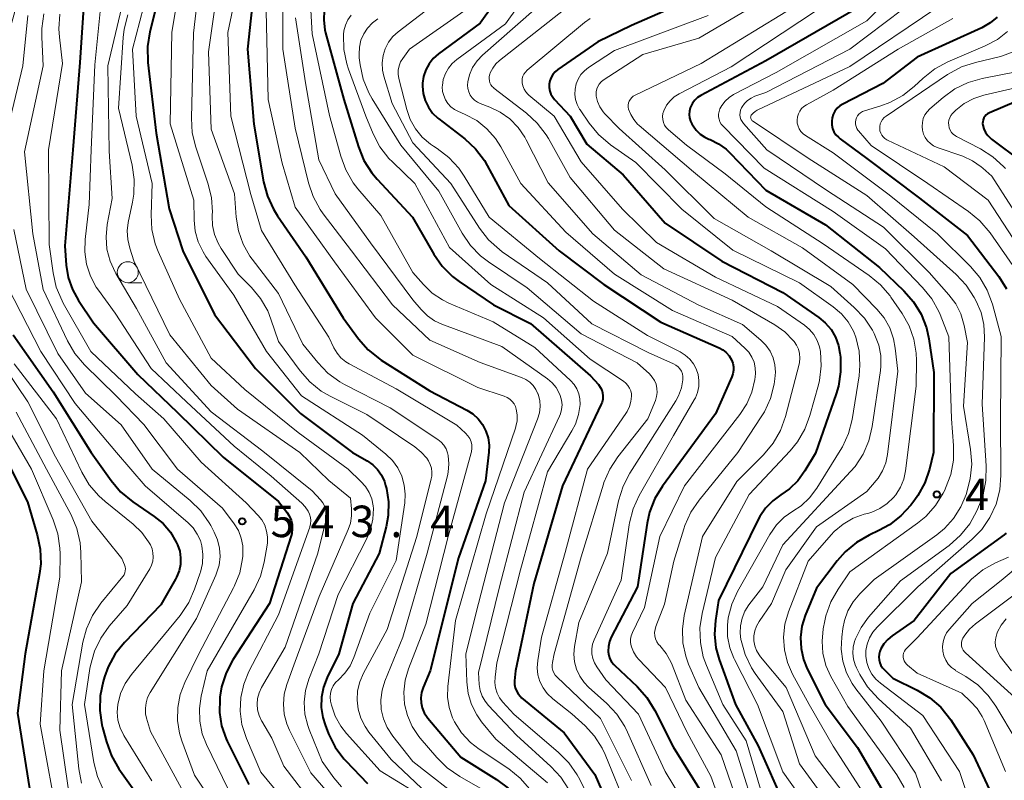
# Model space of a CAD drawing. Units: metres. Extents: x -72000 to -70000, y 19500 to 21000.
# Drawn here: x -71336 to -71219, y 20090 to 20181 of the extents above; entities that cross this region are included whole.
import ezdxf

# ---------------------------------------------------------------- set-up
doc = ezdxf.new("R2010")
doc.units = ezdxf.units.M
for name, color, linetype, lineweight in [('633100_広葉樹林', 7, 'Continuous', 13), ('710100_等高線(計曲線)', 7, 'Continuous', 40), ('710200_等高線(主曲線)', 7, 'Continuous', 13), ('731200_図化機測定による標高点', 7, 'Continuous', 40)]:
    doc.layers.add(name, color=color, linetype=linetype, lineweight=lineweight)
doc.styles.add('Style-WORKING', font='MS Gothic.ttf')

msp = doc.modelspace()

# ---------------------------------------------------------------- linework, layer by layer
at = {"layer": '633100_広葉樹林', "linetype": 'Continuous', "lineweight": 13}
msp.add_line((-71322.92, 20149.19), (-71321.25, 20149.19), dxfattribs=at)
msp.add_circle((-71322.92, 20150.44), 1.25, dxfattribs=at)
at = {"layer": '710100_等高線(計曲線)', "linetype": 'Continuous', "lineweight": 40, "flags": 128}
for points, elevation in [([(-71229.74, 20268.26), (-71227.57, 20262.8), (-71227.07, 20261.13), (-71226.86, 20259.4), (-71226.86, 20259.07), (-71226.89, 20251), (-71227.27, 20240.73), (-71227.14, 20234.96), (-71227.25, 20233.23), (-71227.66, 20231.53), (-71227.86, 20231), (-71231.87, 20221), (-71235.59, 20210.41), (-71240.5, 20199), (-71245.91, 20190.09), (-71249.88, 20186.25), (-71251.24, 20185.15), (-71252.81, 20184.28), (-71263, 20179.8), (-71267, 20177.86), (-71271.76, 20174.56), (-71272.08, 20174.29), (-71272.35, 20173.98), (-71272.56, 20173.62)], 490), ([(-71318.46, 20186.28), (-71320.3, 20179.04), (-71320.58, 20177.32), (-71320.53, 20175.41), (-71319.55, 20167), (-71318.01, 20157.99), (-71316.38, 20153), (-71312.61, 20145.39), (-71307.72, 20139), (-71302.36, 20133.64), (-71296.17, 20129), (-71294.45, 20128), (-71293.78, 20127.53), (-71293.2, 20126.95), (-71292.74, 20126.27), (-71292.39, 20125.53), (-71292.25, 20125.07), (-71292.16, 20124.7), (-71291.91, 20123.1), (-71291.94, 20121.47), (-71292.18, 20120.12), (-71293, 20116.95), (-71296.15, 20111), (-71297.82, 20105), (-71299.21, 20102.19), (-71299.65, 20101.06), (-71299.89, 20099.87), (-71299.92, 20098.65), (-71299.73, 20097.46), (-71299.45, 20096.55), (-71299.03, 20095.49), (-71298.25, 20093.93), (-71297.21, 20092.53), (-71296.98, 20092.28), (-71294.42, 20089.58)], 530), ([(-71307.62, 20187), (-71308.67, 20177), (-71307.92, 20168.08), (-71306.76, 20161.2), (-71306.32, 20159.51), (-71305.6, 20157.93), (-71305.12, 20157.17), (-71301.73, 20152.27), (-71297.3, 20145), (-71295.48, 20142.52), (-71294.33, 20141.21), (-71292.97, 20140.12), (-71292.77, 20139.99), (-71287, 20136.33), (-71282.6, 20134.04), (-71281.87, 20133.58), (-71281.23, 20132.99), (-71280.71, 20132.3), (-71280.31, 20131.54), (-71280.05, 20130.71), (-71279.93, 20129.85), (-71279.97, 20129.03), (-71280.38, 20125.62), (-71283.56, 20116.44), (-71286.94, 20103), (-71287.78, 20101)], 520), ([(-71276.06, 20187), (-71281, 20180.09), (-71285.95, 20176.44), (-71286.57, 20175.89), (-71287.08, 20175.25), (-71287.47, 20174.53), (-71287.73, 20173.75), (-71287.86, 20172.94), (-71287.87, 20172.58), (-71287.78, 20171.72), (-71287.54, 20170.87), (-71287.16, 20170.09), (-71286.65, 20169.38), (-71286.02, 20168.77), (-71285.92, 20168.69), (-71282.83, 20166.3), (-71281.55, 20165.12), (-71280.49, 20163.73), (-71280.15, 20163.13), (-71277.6, 20158.4), (-71271.6, 20153), (-71266.3, 20149), (-71259.5, 20144.5), (-71252.58, 20141.45), (-71252.12, 20141.2), (-71251.72, 20140.87), (-71251.37, 20140.47), (-71251.09, 20140), (-71250.94, 20139.61), (-71250.86, 20139.2), (-71250.86, 20138.78), (-71250.92, 20138.36), (-71251.06, 20137.99), (-71253, 20133.59), (-71259.31, 20124.98), (-71260.22, 20123.49), (-71260.85, 20121.87), (-71261.13, 20120.57), (-71262.29, 20113), (-71265.4, 20107), (-71265.62, 20106.47), (-71265.74, 20105.9), (-71265.77, 20105.32), (-71265.76, 20105.24)], 500), ([(-71328.03, 20184.35), (-71328.61, 20175.39), (-71329.47, 20165), (-71330.4, 20153.6)], 540), ([(-71299.55, 20181.63), (-71299.61, 20180.46), (-71299.47, 20179.29), (-71299.38, 20178.92), (-71297.23, 20171), (-71295.48, 20165.36), (-71294.82, 20163.75), (-71293.88, 20162.28), (-71293.26, 20161.53), (-71289.05, 20157), (-71286.51, 20152.6), (-71285.51, 20151.17), (-71284.28, 20149.94), (-71283.49, 20149.34), (-71279.43, 20146.57), (-71275, 20144.35), (-71267.88, 20138.12), (-71266.93, 20137.07), (-71266.71, 20136.77), (-71266.54, 20136.43), (-71266.44, 20136.08), (-71266.39, 20135.71), (-71266.42, 20135.34), (-71266.5, 20134.97), (-71266.6, 20134.73)], 510), ([(-71236.07, 20181.93), (-71247, 20175.59), (-71254.73, 20171.49), (-71255.12, 20171.24), (-71255.46, 20170.93), (-71255.73, 20170.56), (-71255.94, 20170.15), (-71256, 20170), (-71256.1, 20169.61), (-71256.12, 20169.21), (-71256.08, 20168.81), (-71255.96, 20168.43), (-71255.8, 20168.09), (-71255.67, 20167.87), (-71255.29, 20167.34), (-71254.82, 20166.88), (-71254.28, 20166.51), (-71253.78, 20166.28), (-71253.64, 20166.23), (-71252.63, 20165.74), (-71251.71, 20165.07), (-71251.28, 20164.67), (-71247, 20160.21), (-71239.91, 20156.09), (-71233.49, 20151), (-71230.59, 20148.23), (-71229.44, 20146.93), (-71228.53, 20145.44), (-71227.9, 20143.81), (-71227.61, 20142.51), (-71227, 20138.51), (-71227.05, 20129), (-71227.54, 20127), (-71228.09, 20125.37), (-71228.91, 20123.86), (-71229.27, 20123.36), (-71229.75, 20122.72), (-71230.93, 20121.43), (-71232.31, 20120.37), (-71233.55, 20119.68), (-71234.71, 20119.15), (-71236.23, 20118.29), (-71237.57, 20117.18), (-71238.52, 20116.1), (-71241, 20112.83), (-71242.32, 20109.6), (-71242.71, 20108.31), (-71242.88, 20106.98), (-71242.82, 20105.64), (-71242.52, 20104.33), (-71242.08, 20103.24), (-71239.96, 20099), (-71236.12, 20093.88), (-71232.08, 20087)], 480), ([(-71219.48, 20180.8), (-71220.3, 20180.11), (-71221.29, 20179.55), (-71229, 20176.03), (-71233.08, 20172.92), (-71237.85, 20170.46), (-71238.21, 20170.23), (-71238.52, 20169.95), (-71238.78, 20169.61), (-71238.98, 20169.23), (-71239.11, 20168.83), (-71239.17, 20168.41), (-71239.15, 20167.98), (-71239.06, 20167.56), (-71238.9, 20167.17), (-71238.67, 20166.81), (-71238.38, 20166.5), (-71238.17, 20166.32), (-71235, 20163.99), (-71228.74, 20159.26), (-71223, 20154.81), (-71219.3, 20149.94), (-71218.37, 20148.47)], 470), ([(-71272.56, 20173.62), (-71272.7, 20173.23), (-71272.77, 20172.83), (-71272.77, 20172.42), (-71272.7, 20172.01), (-71272.57, 20171.62), (-71272.36, 20171.26), (-71272.15, 20171), (-71270.29, 20169), (-71268.31, 20165.69), (-71263.98, 20162.02), (-71259, 20156.28), (-71252.24, 20151.76), (-71245, 20148.02), (-71240.72, 20145.06), (-71239.93, 20144.4), (-71239.25, 20143.61), (-71238.73, 20142.71), (-71238.37, 20141.73), (-71238.19, 20140.81), (-71238.14, 20140.34), (-71238.11, 20138.6), (-71238.37, 20136.87), (-71238.64, 20135.98), (-71241.09, 20128.91), (-71242.36, 20126.79), (-71243.19, 20125.63), (-71244.21, 20124.64), (-71245.21, 20123.94), (-71246.19, 20123.24), (-71247.04, 20122.37), (-71247.72, 20121.37), (-71247.91, 20121.02), (-71252.63, 20111.37), (-71253, 20109), (-71253.12, 20107.37), (-71252.95, 20105.75), (-71252.56, 20104.36), (-71250.63, 20099), (-71247.92, 20094.08), (-71244.78, 20087)], 490), ([(-71217.22, 20170.78), (-71220.41, 20169.42), (-71220.62, 20169.31), (-71220.8, 20169.17), (-71220.95, 20168.99), (-71221.07, 20168.8), (-71221.16, 20168.58), (-71221.2, 20168.36), (-71221.21, 20168.13), (-71221.19, 20167.96), (-71221.07, 20167.51), (-71220.86, 20167.08), (-71220.59, 20166.7), (-71220.25, 20166.37), (-71220.15, 20166.29), (-71216.55, 20163.59)], 460), ([(-71330.4, 20153.6), (-71330.24, 20151.3), (-71330, 20149.8), (-71329.5, 20148.37), (-71328.79, 20147.09), (-71327, 20144.41), (-71321.73, 20138.27), (-71317, 20133.75), (-71311.59, 20128.41), (-71305, 20123.16), (-71304, 20121.88), (-71303.71, 20121.43), (-71303.5, 20120.94), (-71303.38, 20120.42), (-71303.35, 20119.88), (-71303.41, 20119.35), (-71303.49, 20119.05), (-71306.06, 20111), (-71310.41, 20104.3), (-71311.23, 20102.77), (-71311.77, 20101.11), (-71311.97, 20099.86), (-71311.99, 20099.64), (-71312.02, 20098.03), (-71311.76, 20096.44), (-71311.23, 20094.92), (-71311.09, 20094.62), (-71308.54, 20089.46)], 540), ([(-71336.56, 20143), (-71331.81, 20136.19), (-71327.27, 20129), (-71324.91, 20125.65), (-71323.79, 20124.31), (-71322.34, 20123.11), (-71319.79, 20121.38), (-71318.73, 20120.52), (-71317.84, 20119.49), (-71317.15, 20118.33), (-71317, 20118), (-71316.75, 20117.25), (-71316.64, 20116.46), (-71316.66, 20115.66), (-71316.82, 20114.88), (-71317.12, 20114.15), (-71317.24, 20113.92), (-71319, 20110.86), (-71323.31, 20106.38), (-71324.41, 20105.02), (-71325.25, 20103.49), (-71325.69, 20102.3), (-71325.86, 20101.72), (-71326.21, 20100.01), (-71326.26, 20098.27), (-71326.01, 20096.55), (-71325.93, 20096.26), (-71325.46, 20094.53), (-71324.87, 20092.89), (-71323.97, 20091.35), (-71321, 20087.17)], 550), ([(-71266.6, 20134.73), (-71271.22, 20125), (-71274.6, 20113.4), (-71276.8, 20103), (-71276.9, 20101.79), (-71276.9, 20101.38), (-71276.83, 20100.98), (-71276.68, 20100.6), (-71276.48, 20100.24), (-71276.21, 20099.93), (-71276.06, 20099.8), (-71271, 20095.61), (-71267.36, 20090.64), (-71264.01, 20083)], 510), ([(-71338.85, 20131), (-71334.87, 20123.13), (-71333.69, 20119.2), (-71333.33, 20117.49), (-71333.28, 20115.75), (-71333.42, 20114.57), (-71335.12, 20105), (-71336.04, 20097.96), (-71334.63, 20089), (-71330.28, 20081), (-71326.27, 20076.68), (-71325.59, 20075.8), (-71325.08, 20074.82), (-71324.74, 20073.76), (-71324.62, 20073.07), (-71324.58, 20071.66), (-71324.79, 20070.26), (-71325.18, 20069.07), (-71329, 20059.78)], 560), ([(-71218.42, 20119.37), (-71218.64, 20119.2), (-71225, 20114.58), (-71229.35, 20109), (-71231.97, 20107.18), (-71232.51, 20106.74), (-71232.96, 20106.2), (-71233.31, 20105.6), (-71233.44, 20105.29), (-71233.53, 20104.97), (-71233.56, 20104.63), (-71233.54, 20104.29), (-71233.45, 20103.96), (-71233.31, 20103.65), (-71233.12, 20103.37), (-71232.99, 20103.23), (-71231.88, 20102.12), (-71229, 20100.71), (-71227.51, 20099.8), (-71226.2, 20098.66), (-71225.01, 20097.16), (-71222.33, 20093), (-71218.75, 20085.25), (-71216.6, 20079)], 470), ([(-71265.76, 20105.24), (-71265.7, 20104.83), (-71265.56, 20104.43), (-71265.36, 20104.07), (-71265.09, 20103.74), (-71265.01, 20103.66), (-71262.31, 20101.12), (-71261.15, 20099.82), (-71260.2, 20098.28), (-71258.05, 20093.95), (-71253.7, 20087)], 500), ([(-71287.78, 20101), (-71287.96, 20100.41), (-71288.05, 20099.8), (-71288.02, 20099.18), (-71287.89, 20098.58), (-71287.66, 20098.01), (-71287.32, 20097.48), (-71287.21, 20097.35), (-71283.29, 20092.71), (-71279.05, 20090.07), (-71277.65, 20089.03)], 520)]:
    msp.add_lwpolyline(points, dxfattribs=dict(at, elevation=elevation))
at = {"layer": '710200_等高線(主曲線)', "linetype": 'Continuous', "lineweight": 13, "flags": 128}
for points, elevation in [([(-71219.85, 20272.15), (-71217, 20262.43), (-71217.23, 20251), (-71217.64, 20240.36), (-71218.42, 20229.58), (-71221.51, 20219), (-71225.76, 20208.24), (-71230.17, 20197), (-71234.04, 20188.62), (-71234.9, 20187.11), (-71236.02, 20185.77), (-71236.77, 20185.08), (-71241, 20181.61), (-71251.12, 20174.88), (-71257.33, 20171.67), (-71257.91, 20171.3)], 482), ([(-71209.05, 20270.95), (-71208.73, 20261), (-71209.57, 20250.43), (-71210.72, 20239), (-71211, 20230.15), (-71213.17, 20222.83), (-71214.46, 20217), (-71219, 20205.49), (-71221.78, 20198.22), (-71223.85, 20190.15), (-71225.99, 20186.4), (-71226.98, 20184.97), (-71228.21, 20183.73), (-71228.62, 20183.39), (-71237.03, 20177), (-71247, 20171.84), (-71248.3, 20171.38), (-71248.76, 20171.17)], 476), ([(-71215, 20209.69), (-71219.25, 20199), (-71220.62, 20193.38), (-71220.84, 20191.16), (-71221.13, 20189.64), (-71221.67, 20188.2), (-71222.3, 20187.09), (-71223.97, 20184.61), (-71225.06, 20183.26), (-71226.38, 20182.11), (-71226.66, 20181.91), (-71237, 20174.91), (-71248.04, 20169.73), (-71248.29, 20169.58), (-71248.52, 20169.39), (-71248.71, 20169.17), (-71248.74, 20169.12), (-71248.78, 20169.05), (-71248.8, 20168.97), (-71248.82, 20168.89), (-71248.81, 20168.8), (-71248.8, 20168.72)], 474), ([(-71316.39, 20186.84), (-71317.7, 20179), (-71317.88, 20168.12), (-71315.06, 20159), (-71315.03, 20156.62), (-71314.9, 20155.31), (-71314.54, 20154.05), (-71313.97, 20152.86), (-71313.62, 20152.32), (-71310.3, 20147.7), (-71306.42, 20141), (-71302.26, 20135.74), (-71295, 20131.06), (-71292.23, 20128.8), (-71291.44, 20128.03), (-71290.8, 20127.14), (-71290.33, 20126.16), (-71290.03, 20125.1), (-71289.92, 20124.01), (-71289.98, 20123), (-71291, 20116.12)], 528), ([(-71314.15, 20187.1), (-71315.11, 20178.89), (-71315.36, 20168.78)], 526), ([(-71311.85, 20187), (-71313.32, 20176.68), (-71313, 20167.46), (-71310.24, 20159.76), (-71310.02, 20156.98), (-71309.75, 20155.35), (-71309.2, 20153.8), (-71308.39, 20152.36), (-71308.11, 20151.98), (-71305, 20147.91), (-71302.11, 20141.89), (-71300.33, 20139.69), (-71299.12, 20138.44), (-71297.71, 20137.41), (-71297.12, 20137.08), (-71291.7, 20134.3), (-71286.03, 20130.54), (-71285.64, 20130.23), (-71285.31, 20129.85), (-71285.05, 20129.43), (-71284.87, 20128.96), (-71284.79, 20128.63), (-71284.71, 20127.63), (-71284.81, 20126.63), (-71284.9, 20126.22), (-71287.29, 20117), (-71290.18, 20107), (-71292.33, 20101.76), (-71292.67, 20100.68), (-71292.81, 20099.55), (-71292.76, 20098.41), (-71292.51, 20097.3), (-71292.07, 20096.25), (-71291.39, 20095.21), (-71289, 20092.2), (-71282.72, 20087.28)], 524), ([(-71320.2, 20185.38), (-71322.37, 20177), (-71321.94, 20169), (-71320.03, 20161), (-71320.14, 20157.28), (-71320.05, 20155.54), (-71319.65, 20153.84), (-71319.29, 20152.92), (-71316.77, 20147.23), (-71313, 20140.22), (-71309, 20136.5), (-71302.64, 20131.36), (-71296.72, 20127), (-71295.18, 20125.54), (-71294.63, 20124.92)], 532), ([(-71309.55, 20185.96), (-71311.04, 20178.96), (-71310.66, 20169), (-71308.3, 20159.7), (-71307, 20155.41), (-71303.06, 20148.94), (-71299, 20142.72), (-71298.4, 20141.46), (-71298.03, 20140.82), (-71297.56, 20140.26), (-71296.99, 20139.79), (-71296.57, 20139.54), (-71291, 20136.56), (-71283.78, 20132.22), (-71282.73, 20131.27), (-71282.46, 20130.98), (-71282.24, 20130.64), (-71282.08, 20130.27), (-71282, 20129.88), (-71281.98, 20129.48), (-71282.03, 20129.08), (-71282.06, 20128.95), (-71284.8, 20119), (-71287.46, 20108.54), (-71289.53, 20103.24), (-71289.92, 20101.87), (-71290.08, 20100.46), (-71289.99, 20099.04), (-71289.65, 20097.66), (-71289.08, 20096.36), (-71288.29, 20095.18), (-71288.15, 20095)], 522), ([(-71304.46, 20185.89), (-71304.46, 20177), (-71303, 20167.59), (-71301.42, 20161.1), (-71300.86, 20159.44), (-71300.03, 20157.92), (-71299.67, 20157.41), (-71296.32, 20153), (-71291.44, 20146.56), (-71287, 20142.36), (-71281, 20139.68), (-71276.09, 20137.93), (-71275.57, 20137.69), (-71275.1, 20137.36), (-71274.69, 20136.96), (-71274.36, 20136.49), (-71274.12, 20135.98), (-71274.09, 20135.91), (-71273.91, 20135.19), (-71273.86, 20134.45), (-71273.94, 20133.72), (-71274.16, 20132.96), (-71278.11, 20123), (-71281.18, 20111), (-71282.71, 20105), (-71282.6, 20101.67), (-71282.44, 20100.3), (-71282.04, 20098.97), (-71281.41, 20097.74), (-71280.84, 20096.92), (-71279.15, 20094.85), (-71273, 20089.68)], 516), ([(-71230.32, 20185.15), (-71235, 20180.35), (-71245.77, 20174.23), (-71250.84, 20171.58), (-71251.38, 20171.23), (-71251.85, 20170.8), (-71252.24, 20170.29), (-71252.47, 20169.87), (-71252.58, 20169.58), (-71252.63, 20169.27), (-71252.63, 20168.95), (-71252.58, 20168.64), (-71252.47, 20168.35), (-71252.32, 20168.08), (-71252.13, 20167.85), (-71247.19, 20162.81), (-71239, 20157.67), (-71232.77, 20153.23), (-71228.36, 20148.64), (-71227.26, 20147.28), (-71226.42, 20145.76), (-71226.28, 20145.41), (-71225.23, 20142.77), (-71224.93, 20133), (-71224.68, 20129.8), (-71224.69, 20128.06), (-71225.01, 20126.35), (-71225.62, 20124.72), (-71225.73, 20124.49), (-71225.9, 20124.16), (-71226.82, 20122.68), (-71227.98, 20121.38), (-71228.98, 20120.57), (-71237, 20114.79), (-71238.42, 20112.72), (-71239.27, 20111.2), (-71239.85, 20109.55), (-71239.98, 20108.96), (-71240.17, 20108), (-71240.32, 20106.54), (-71240.21, 20105.08), (-71239.85, 20103.65), (-71239.26, 20102.33), (-71237.26, 20098.74), (-71233, 20092.88), (-71231.43, 20090.62), (-71230.56, 20089.11)], 478), ([(-71335.45, 20184.81), (-71337.85, 20176.15), (-71339.81, 20169.5), (-71340.15, 20167.79), (-71340.19, 20166.05), (-71339.96, 20164.46), (-71338.4, 20157.6), (-71337.25, 20148.75), (-71333.25, 20141), (-71329.2, 20134.8), (-71324.28, 20129), (-71320.85, 20125), (-71315.75, 20120.62), (-71315.14, 20120), (-71314.65, 20119.28), (-71314.29, 20118.49), (-71314.12, 20117.88), (-71313.98, 20116.84), (-71314.03, 20115.79), (-71314.27, 20114.76), (-71314.3, 20114.65)], 548), ([(-71325.93, 20184.28), (-71326.86, 20175.14), (-71327.27, 20165), (-71327.5, 20158.5), (-71328, 20154.34)], 538), ([(-71274.96, 20184.25), (-71278, 20180), (-71283.77, 20175.78), (-71284.32, 20175.3), (-71284.78, 20174.73), (-71285.14, 20174.08), (-71285.38, 20173.39), (-71285.49, 20172.66), (-71285.5, 20172.5), (-71285.47, 20171.97), (-71285.34, 20171.46), (-71285.13, 20170.97), (-71284.84, 20170.52), (-71284.48, 20170.14), (-71284.05, 20169.82), (-71283.67, 20169.62), (-71282.77, 20169.23), (-71281.41, 20168.49), (-71280.2, 20167.52), (-71279.17, 20166.36), (-71278.52, 20165.35), (-71276.14, 20161), (-71270.8, 20155.2), (-71265, 20150.21), (-71258.1, 20145.9), (-71251, 20142.79), (-71249.49, 20141.41), (-71249.03, 20140.91), (-71248.66, 20140.35), (-71248.41, 20139.72), (-71248.26, 20139.07), (-71248.23, 20138.39), (-71248.26, 20138), (-71248.31, 20137.69), (-71248.66, 20136.18), (-71249.27, 20134.76), (-71250.09, 20133.49), (-71256.7, 20125), (-71259.64, 20119), (-71261.46, 20110.54), (-71262.89, 20107.54), (-71263.03, 20107.16), (-71263.1, 20106.76), (-71263.11, 20106.36), (-71263.04, 20105.97), (-71263.01, 20105.86), (-71262.75, 20105.24), (-71262.39, 20104.66), (-71262.12, 20104.35), (-71258.96, 20101), (-71256.35, 20095.65), (-71253.55, 20090.45), (-71250.87, 20083)], 498), ([(-71245, 20184.2), (-71255, 20178.3), (-71261.66, 20176.34), (-71266.35, 20173.29), (-71266.61, 20173.09), (-71266.83, 20172.84), (-71267, 20172.56), (-71267.13, 20172.26), (-71267.2, 20171.93), (-71267.21, 20171.6), (-71267.19, 20171.41), (-71267.02, 20170.75), (-71266.75, 20170.12), (-71266.37, 20169.55), (-71266.15, 20169.31), (-71264.47, 20167.53), (-71259, 20162.61), (-71253.16, 20156.84), (-71246.39, 20153), (-71239.27, 20148.73), (-71236.48, 20146.25), (-71235.28, 20144.98), (-71234.33, 20143.53), (-71234.13, 20143.15), (-71234.03, 20142.94), (-71233.58, 20141.76), (-71233.34, 20140.53), (-71233.32, 20139.27), (-71233.38, 20138.74), (-71234.35, 20132.08), (-71234.75, 20130.39), (-71235.44, 20128.78), (-71236.39, 20127.33), (-71236.92, 20126.72), (-71245, 20118.01), (-71247.36, 20113), (-71249.02, 20110.84), (-71249.5, 20110.08), (-71249.84, 20109.25), (-71250.03, 20108.37), (-71250.07, 20107.47), (-71249.98, 20106.73), (-71249.96, 20106.62), (-71249.48, 20104.94), (-71248.72, 20103.37), (-71248.26, 20102.67), (-71245, 20098.15), (-71243, 20091.92)], 486), ([(-71323.48, 20182.71), (-71325.31, 20175), (-71325.14, 20164.86), (-71324.77, 20159.23), (-71325.36, 20156.11), (-71325.51, 20154.65), (-71325.4, 20153.19), (-71325.04, 20151.76), (-71324.43, 20150.43), (-71324.34, 20150.27), (-71321.89, 20146.11), (-71318.36, 20139.64), (-71313, 20133.84), (-71306.86, 20129.14), (-71301, 20124.42), (-71300, 20123.35), (-71299.71, 20122.98), (-71299.49, 20122.56), (-71299.34, 20122.12)], 536), ([(-71285.69, 20183), (-71290.76, 20179.07), (-71291.39, 20178.49), (-71291.9, 20177.81), (-71292.3, 20177.04)], 504), ([(-71272.64, 20183.4), (-71280.71, 20176.27), (-71281.37, 20175.59), (-71281.89, 20174.8), (-71282.27, 20173.93), (-71282.48, 20173.1), (-71282.51, 20172.7), (-71282.47, 20172.29), (-71282.36, 20171.9), (-71282.19, 20171.53), (-71281.95, 20171.2), (-71281.66, 20170.91), (-71281.33, 20170.68), (-71280.99, 20170.53), (-71279.86, 20170.1), (-71278.6, 20169.5), (-71277.45, 20168.68), (-71276.47, 20167.68), (-71275.68, 20166.52), (-71275.51, 20166.2), (-71272.91, 20161.09), (-71267.61, 20155), (-71261.85, 20150.15), (-71255, 20146.51), (-71249.79, 20144.21), (-71247.6, 20142.35), (-71246.99, 20141.74), (-71246.5, 20141.03), (-71246.14, 20140.24), (-71245.92, 20139.41), (-71245.85, 20138.55), (-71245.92, 20137.77), (-71246.03, 20137.1), (-71246.46, 20135.42), (-71247.18, 20133.83), (-71247.55, 20133.22), (-71250.34, 20129), (-71254.96, 20123.32), (-71255.94, 20121.88), (-71256.66, 20120.29), (-71256.78, 20119.9), (-71257.94, 20116.06), (-71259.05, 20110.95), (-71260.09, 20108.29), (-71260.19, 20107.93), (-71260.24, 20107.55), (-71260.21, 20107.17), (-71260.12, 20106.81)], 496), ([(-71306.45, 20181.55), (-71306.22, 20171), (-71304.57, 20163.43), (-71303, 20158.17), (-71298.31, 20151.69), (-71293.46, 20145), (-71289, 20140.58), (-71281.28, 20136.72), (-71278.13, 20135.69), (-71277.79, 20135.54)], 518), ([(-71301.2, 20182.34), (-71301, 20178.81), (-71298.91, 20169.09), (-71297.59, 20164.24), (-71296.98, 20162.61), (-71296.11, 20161.1), (-71295.55, 20160.38), (-71292.82, 20157.18), (-71289, 20150.42), (-71287.74, 20148.97), (-71286.69, 20147.96), (-71285.49, 20147.15), (-71284.71, 20146.77), (-71279.46, 20144.54), (-71274.51, 20141.49), (-71270.24, 20137.54), (-71269.82, 20137.07), (-71269.49, 20136.55), (-71269.26, 20135.97), (-71269.12, 20135.36), (-71269.1, 20134.69), (-71269.28, 20133.5), (-71269.66, 20132.36), (-71270.08, 20131.55), (-71273, 20126.69), (-71276.18, 20115), (-71279, 20103.93), (-71279.23, 20102.24), (-71279.26, 20101.6), (-71279.18, 20100.96), (-71278.99, 20100.35), (-71278.69, 20099.78), (-71278.31, 20099.27), (-71277, 20097.83), (-71271.66, 20093.29), (-71270.43, 20092.04), (-71269.44, 20090.61), (-71269.15, 20090.06), (-71266.68, 20085)], 512), ([(-71282.53, 20181.79), (-71289.42, 20177), (-71290.21, 20175.9), (-71290.47, 20175.47), (-71290.65, 20175), (-71290.74, 20174.5), (-71290.75, 20174), (-71290.67, 20173.5), (-71289.73, 20169.81), (-71289.31, 20168.61), (-71288.68, 20167.5), (-71287.88, 20166.52), (-71286.91, 20165.69)], 502), ([(-71270.52, 20182.07), (-71278.69, 20175.65), (-71279.14, 20175.23), (-71279.51, 20174.74), (-71279.79, 20174.18), (-71279.85, 20174), (-71279.92, 20173.75), (-71279.93, 20173.49), (-71279.9, 20173.24), (-71279.83, 20172.99), (-71279.72, 20172.76), (-71279.56, 20172.55), (-71279.38, 20172.37), (-71279.36, 20172.36), (-71275.48, 20169.37), (-71274.2, 20168.19), (-71273.14, 20166.8), (-71272.87, 20166.36), (-71270.27, 20161.73), (-71265, 20155.43), (-71259.14, 20150.86), (-71251, 20147.11), (-71245.93, 20144.17), (-71244.75, 20143.34), (-71243.74, 20142.32), (-71243.63, 20142.2)], 494), ([(-71243, 20182.42), (-71254.71, 20175.29), (-71262.57, 20171.52), (-71262.79, 20171.39), (-71262.97, 20171.23), (-71263.13, 20171.04), (-71263.25, 20170.82), (-71263.34, 20170.59), (-71263.38, 20170.34), (-71263.38, 20170.09), (-71263.33, 20169.84), (-71263.08, 20169.2), (-71262.73, 20168.6), (-71262.27, 20168.08), (-71262.08, 20167.91), (-71255.62, 20162.38), (-71249.11, 20157), (-71242.66, 20153.34), (-71236.67, 20149), (-71233.8, 20146.06), (-71232.93, 20145.01), (-71232.26, 20143.81), (-71231.81, 20142.52), (-71231.61, 20141.39), (-71231.32, 20138.68), (-71232.54, 20128.73), (-71232.74, 20127.74), (-71233.12, 20126.8), (-71233.66, 20125.94), (-71233.87, 20125.67), (-71235, 20124.34), (-71241, 20120.15), (-71244.64, 20115), (-71246.34, 20111), (-71247.82, 20108.85), (-71248.12, 20108.32)], 484), ([(-71334.81, 20181), (-71335.4, 20175), (-71337.37, 20166.87)], 546), ([(-71332.91, 20181.2), (-71333.15, 20179.47), (-71333.16, 20178.42), (-71332.99, 20175.01), (-71335.22, 20164.78), (-71334.23, 20155), (-71333, 20148.39), (-71330.11, 20142.28), (-71329.24, 20140.77), (-71328.06, 20139.4), (-71324.29, 20135.71)], 544), ([(-71331, 20181.14), (-71331.12, 20179.4), (-71331.06, 20178.42), (-71330.71, 20175.29), (-71332.34, 20165), (-71332.27, 20153.73), (-71331.81, 20150.36), (-71331.43, 20148.66), (-71330.75, 20147.05), (-71330.6, 20146.77), (-71327.33, 20141), (-71322.02, 20135.98), (-71318.63, 20133)], 542), ([(-71322.92, 20181.08), (-71323.36, 20179.39), (-71323.48, 20178.38), (-71324.04, 20169.96), (-71322.41, 20163.2), (-71322.15, 20161.48), (-71322.2, 20159.74), (-71322.35, 20158.78), (-71322.86, 20156.36), (-71322.99, 20155.35), (-71322.93, 20154.34), (-71322.69, 20153.31), (-71322.19, 20151.81), (-71317.92, 20143), (-71313, 20136.96), (-71309.87, 20134.13), (-71302.45, 20129), (-71299, 20125.67), (-71296.44, 20123.56)], 534), ([(-71302.98, 20180.73), (-71301.77, 20173), (-71300.18, 20163.82), (-71298.23, 20159.77), (-71294.05, 20153.95), (-71289, 20147.17), (-71288, 20145.99), (-71287.27, 20145.26), (-71286.42, 20144.67), (-71285.55, 20144.26), (-71278.4, 20141.6), (-71273, 20137.77), (-71272.43, 20137.28), (-71271.95, 20136.71)], 514), ([(-71296.33, 20181.05), (-71296.73, 20180.49), (-71297.03, 20179.86), (-71297.21, 20179.19), (-71297.26, 20178.74), (-71297.27, 20178.7), (-71297.22, 20176.96), (-71296.88, 20175.25), (-71296.68, 20174.63), (-71294.62, 20169), (-71293.74, 20166.91), (-71292.93, 20165.37), (-71291.86, 20163.99), (-71291.44, 20163.57), (-71288.77, 20161), (-71284.63, 20153.37), (-71279.73, 20149), (-71273.48, 20145), (-71267.91, 20140.09), (-71263.95, 20137.48), (-71263.66, 20137.25), (-71263.42, 20136.97)], 508), ([(-71293.16, 20180.61), (-71293.82, 20180.11), (-71294.39, 20179.51), (-71294.85, 20178.81), (-71295.18, 20178.05), (-71295.37, 20177.24), (-71295.41, 20176.41), (-71295.38, 20175.97), (-71295.27, 20175.11), (-71294.91, 20173.41), (-71294.25, 20171.79), (-71293.84, 20171.07), (-71290.43, 20165.57), (-71285.93, 20160.07), (-71283.14, 20155.08), (-71282.16, 20153.64), (-71280.94, 20152.39), (-71280, 20151.67), (-71275.42, 20148.58), (-71269, 20143.11), (-71262.33, 20139.67), (-71260.86, 20138.34), (-71260.53, 20137.97), (-71260.26, 20137.56), (-71260.07, 20137.1), (-71259.96, 20136.62), (-71259.94, 20136.13), (-71260, 20135.64), (-71260.15, 20135.17), (-71261.04, 20133), (-71264.62, 20128.47), (-71265.58, 20127.01), (-71266.27, 20125.41), (-71266.33, 20125.22), (-71269, 20116.56), (-71272.19, 20105), (-71272.41, 20104), (-71272.44, 20103.68), (-71272.43, 20103.36), (-71272.36, 20103.05), (-71272.23, 20102.76), (-71272.06, 20102.49), (-71271.88, 20102.29), (-71266.68, 20097.32), (-71263, 20089.96)], 506), ([(-71267.9, 20180.64), (-71268.58, 20180.16), (-71275.41, 20174.48), (-71275.62, 20174.27), (-71275.79, 20174.03), (-71275.91, 20173.76), (-71275.99, 20173.48), (-71276.01, 20173.19), (-71276, 20173), (-71275.93, 20172.61), (-71275.78, 20172.25), (-71275.58, 20171.91), (-71275.32, 20171.62), (-71275.21, 20171.52), (-71272.19, 20169), (-71269, 20163.59), (-71264.06, 20157.94), (-71260.02, 20153.98), (-71253, 20149.84), (-71245.62, 20146.38), (-71242.42, 20144.15), (-71241.81, 20143.64), (-71241.29, 20143.03), (-71240.89, 20142.33), (-71240.61, 20141.58), (-71240.49, 20141), (-71240.41, 20139.28), (-71240.63, 20137.57), (-71240.76, 20137.05), (-71241.77, 20133.38), (-71242.38, 20131.75), (-71243.26, 20130.24), (-71244.11, 20129.2), (-71249, 20123.97), (-71253, 20116.47), (-71254.59, 20109.83), (-71254.85, 20108.11), (-71254.8, 20106.37), (-71254.45, 20104.66), (-71254.08, 20103.62), (-71252.13, 20099), (-71249.35, 20094.65), (-71247, 20086.77)], 492), ([(-71253.88, 20181), (-71265, 20176.82), (-71268.09, 20174.82), (-71268.59, 20174.43), (-71269.01, 20173.96), (-71269.34, 20173.43), (-71269.58, 20172.85), (-71269.71, 20172.24), (-71269.73, 20171.61), (-71269.65, 20170.99), (-71269.45, 20170.39), (-71269.16, 20169.84), (-71269.11, 20169.77), (-71268.03, 20168.18), (-71266.92, 20166.83), (-71265.51, 20165.62), (-71262.49, 20163.51), (-71257, 20157.96), (-71250.93, 20153.07), (-71243, 20149.19), (-71238.98, 20146.32), (-71238.02, 20145.5), (-71237.21, 20144.52), (-71236.58, 20143.41), (-71236.3, 20142.7), (-71235.91, 20141.06), (-71235.81, 20139.38), (-71235.92, 20138.11), (-71236.75, 20132.93), (-71237.18, 20131.24), (-71237.89, 20129.64), (-71238.15, 20129.21), (-71240.96, 20124.72), (-71241.8, 20123.6), (-71242.82, 20122.65), (-71243.79, 20122), (-71244.84, 20121.28), (-71245.74, 20120.38), (-71246.54, 20119.24), (-71250.37, 20112.45), (-71251.06, 20110.93), (-71251.48, 20109.31), (-71251.58, 20108.42), (-71251.56, 20107.07), (-71251.3, 20105.75), (-71250.82, 20104.49), (-71250.75, 20104.35), (-71248, 20099), (-71245, 20090.97), (-71240.02, 20083.98)], 488), ([(-71224.74, 20180.64), (-71231.26, 20177), (-71239, 20172.1), (-71242.18, 20170.36), (-71242.49, 20170.16), (-71242.76, 20169.91), (-71242.98, 20169.61), (-71243.14, 20169.28), (-71243.25, 20168.92), (-71243.29, 20168.56), (-71243.27, 20168.19), (-71243.18, 20167.83), (-71243.03, 20167.49), (-71242.83, 20167.18), (-71242.57, 20166.91), (-71242.3, 20166.71), (-71239, 20164.64), (-71232.33, 20159.67), (-71226.59, 20155), (-71222.67, 20151.13), (-71221.54, 20149.8), (-71220.66, 20148.29), (-71220.05, 20146.65), (-71219, 20142.81), (-71219.09, 20132.91), (-71219.03, 20126.27)], 472), ([(-71218.26, 20179.11), (-71219.45, 20178.15), (-71220.9, 20177.37), (-71225.35, 20175.47), (-71226.89, 20174.65), (-71228.3, 20173.54), (-71229.35, 20172.55), (-71230.72, 20171.47), (-71232.26, 20170.64), (-71233.34, 20170.24), (-71235.28, 20169.66), (-71235.52, 20169.57), (-71235.75, 20169.43), (-71235.94, 20169.26), (-71236.1, 20169.05), (-71236.22, 20168.82), (-71236.31, 20168.58), (-71236.34, 20168.32), (-71236.34, 20168.06), (-71236.28, 20167.8), (-71236.19, 20167.56), (-71236.05, 20167.34), (-71235.98, 20167.26), (-71234.48, 20165.52), (-71227.72, 20161), (-71222.88, 20157.68), (-71221.54, 20156.57), (-71220.31, 20155.12), (-71217, 20150.33)], 468), ([(-71292.3, 20177.04), (-71292.55, 20176.22), (-71292.66, 20175.37), (-71292.62, 20174.51), (-71292.45, 20173.76), (-71291.48, 20170.52), (-71289, 20165.86), (-71284.49, 20161), (-71281.07, 20155.68), (-71280, 20154.3), (-71278.71, 20153.13), (-71278.36, 20152.88), (-71273, 20149.16), (-71267.7, 20144.3), (-71261, 20140.89), (-71257.99, 20139.55), (-71257.7, 20139.39), (-71257.44, 20139.19), (-71257.23, 20138.94), (-71257.06, 20138.65), (-71256.94, 20138.35), (-71256.87, 20138.02), (-71256.87, 20137.69), (-71256.87, 20137.64), (-71257.05, 20136.67), (-71257.4, 20135.74), (-71257.73, 20135.14), (-71263.2, 20126.51), (-71264, 20124.96), (-71264.53, 20123.25), (-71265.86, 20117), (-71269.24, 20108.76), (-71269.76, 20105.88), (-71269.84, 20104.97), (-71269.77, 20104.06), (-71269.53, 20103.18), (-71269.15, 20102.35), (-71268.63, 20101.6), (-71268.1, 20101.05), (-71265.94, 20099.12), (-71264.75, 20097.85), (-71263.79, 20096.39), (-71263.45, 20095.69), (-71260.66, 20089.34)], 504), ([(-71217.68, 20176.64), (-71218.83, 20176.19), (-71219.26, 20176.07), (-71222.06, 20175.42), (-71223.72, 20174.88), (-71225.38, 20173.97), (-71232.71, 20169.03), (-71232.94, 20168.84), (-71233.14, 20168.62), (-71233.29, 20168.36), (-71233.4, 20168.09), (-71233.45, 20167.79), (-71233.46, 20167.54), (-71233.43, 20167.26), (-71233.34, 20167), (-71233.21, 20166.75), (-71233.05, 20166.54), (-71232.84, 20166.35), (-71232.61, 20166.2), (-71232.55, 20166.17), (-71225.81, 20163), (-71220.56, 20159), (-71215.21, 20150.79)], 466), ([(-71215, 20174.73), (-71221.27, 20173.51), (-71222.94, 20173.03), (-71224.51, 20172.26), (-71225.9, 20171.25), (-71227.49, 20169.88), (-71227.81, 20169.55), (-71228.08, 20169.16), (-71228.27, 20168.73), (-71228.38, 20168.27), (-71228.42, 20167.8), (-71228.37, 20167.34), (-71228.24, 20166.89), (-71228.04, 20166.46), (-71227.76, 20166.08), (-71227.42, 20165.76), (-71227.04, 20165.49), (-71226.62, 20165.3), (-71223.57, 20164.24), (-71222.42, 20163.71), (-71221.37, 20163), (-71221.17, 20162.83), (-71220.11, 20161.89), (-71215.42, 20154.58)], 464), ([(-71215.09, 20172.91), (-71221.06, 20171.52), (-71222.28, 20171.12), (-71223.41, 20170.51), (-71224.42, 20169.72), (-71224.81, 20169.33), (-71224.99, 20169.09), (-71225.13, 20168.82), (-71225.22, 20168.53), (-71225.26, 20168.23), (-71225.25, 20167.93), (-71225.19, 20167.63), (-71225.07, 20167.35), (-71224.91, 20167.09), (-71224.7, 20166.87), (-71224.46, 20166.69), (-71224.33, 20166.61), (-71221.47, 20165.12), (-71220, 20164.18), (-71218.72, 20163.01), (-71218.51, 20162.78)], 462), ([(-71257.91, 20171.3), (-71258.41, 20170.85), (-71258.82, 20170.31), (-71259.16, 20169.65), (-71259.26, 20169.32), (-71259.3, 20168.97), (-71259.28, 20168.62), (-71259.2, 20168.28), (-71259.06, 20167.96), (-71258.87, 20167.67), (-71258.63, 20167.42), (-71258.58, 20167.37), (-71256.43, 20165.57), (-71251.83, 20162.17), (-71247, 20158.21), (-71240.19, 20153.81), (-71234.71, 20150.06), (-71233.37, 20148.95), (-71232.23, 20147.62), (-71232.12, 20147.46), (-71230.8, 20145.53), (-71229.97, 20144.06), (-71229.41, 20142.46), (-71229.13, 20140.79), (-71229.1, 20139.93), (-71229.14, 20136.86), (-71230.38, 20126.81), (-71230.59, 20125.8), (-71230.98, 20124.84), (-71231.53, 20123.96), (-71231.8, 20123.63), (-71232.56, 20122.9), (-71233.43, 20122.32), (-71234.39, 20121.89), (-71234.76, 20121.78), (-71235.32, 20121.63), (-71236.62, 20121.15), (-71237.81, 20120.46), (-71238.86, 20119.57), (-71239.22, 20119.19), (-71241.97, 20116.03), (-71244.3, 20110.03), (-71244.73, 20108.56), (-71244.9, 20107.02), (-71244.8, 20105.49), (-71244.44, 20103.99), (-71243.83, 20102.6), (-71241.86, 20099), (-71239, 20094.02), (-71234.68, 20087.32)], 482), ([(-71248.76, 20171.17), (-71249.18, 20170.88), (-71249.54, 20170.53), (-71249.83, 20170.12), (-71249.9, 20170), (-71250.01, 20169.74), (-71250.07, 20169.46), (-71250.09, 20169.17), (-71250.05, 20168.89), (-71249.97, 20168.62), (-71249.84, 20168.37), (-71249.68, 20168.15), (-71246.89, 20165), (-71239.81, 20160.19), (-71233, 20155.82), (-71227.59, 20150.41), (-71225.22, 20147.75), (-71224.42, 20146.68), (-71223.81, 20145.48), (-71223.41, 20144.12), (-71223, 20142.06), (-71223.5, 20134.5), (-71222.64, 20129.34), (-71222.51, 20127.6), (-71222.68, 20125.87), (-71222.96, 20124.74), (-71223.19, 20124), (-71223.81, 20122.5), (-71224.68, 20121.12), (-71225.77, 20119.92), (-71226.68, 20119.18), (-71234.12, 20113.88), (-71235.83, 20112.17), (-71236.62, 20111.22), (-71237.24, 20110.15), (-71237.66, 20108.99), (-71237.85, 20108.05), (-71237.98, 20107.02), (-71238.04, 20105.57), (-71237.84, 20104.13), (-71237.4, 20102.75), (-71236.72, 20101.47), (-71236.29, 20100.86), (-71233.28, 20097), (-71229.19, 20090.81), (-71226.51, 20083)], 476), ([(-71315.36, 20168.78), (-71315.26, 20167.04), (-71314.84, 20165.32), (-71313.39, 20161.03), (-71312.97, 20159.34), (-71312.86, 20157.6), (-71312.87, 20157.32), (-71312.88, 20157.12), (-71312.84, 20156.01), (-71312.61, 20154.92), (-71312.19, 20153.89), (-71311.82, 20153.26), (-71309.79, 20150.21), (-71308.2, 20148.61), (-71307.12, 20147.3), (-71306.28, 20145.83), (-71305.89, 20144.86), (-71305, 20142.19), (-71302.43, 20138.7), (-71301.28, 20137.39), (-71299.92, 20136.3), (-71298.84, 20135.67), (-71294.5, 20133.5), (-71288.78, 20129.66), (-71288.01, 20129.04), (-71287.36, 20128.3), (-71287.16, 20128), (-71286.94, 20127.57), (-71286.8, 20127.12), (-71286.73, 20126.64), (-71286.76, 20126.16), (-71286.81, 20125.85), (-71288.53, 20119), (-71292.07, 20107.93), (-71294.88, 20102.72), (-71295.32, 20101.7), (-71295.58, 20100.63), (-71295.64, 20099.52), (-71295.51, 20098.42), (-71295.2, 20097.36), (-71294.7, 20096.37), (-71294.23, 20095.71), (-71291.57, 20092.43), (-71285.83, 20087)], 526), ([(-71248.8, 20168.72), (-71248.76, 20168.64), (-71248.72, 20168.57), (-71248.66, 20168.5), (-71248.6, 20168.46), (-71241.98, 20164.02), (-71235, 20159.59), (-71229.36, 20154.64), (-71224.37, 20150.18), (-71223.17, 20148.91), (-71222.21, 20147.44), (-71221.98, 20147), (-71221.4, 20145.65), (-71221.07, 20144.21), (-71220.99, 20142.73), (-71221.26, 20134.74), (-71220.78, 20127.41), (-71220.82, 20125.67), (-71221.16, 20123.96), (-71221.59, 20122.78), (-71221.91, 20122.04), (-71222.74, 20120.5), (-71223.83, 20119.14), (-71225.21, 20117.92), (-71231, 20113.72), (-71234.79, 20109.37), (-71235.68, 20108.16), (-71236.33, 20106.81), (-71236.45, 20106.48), (-71236.62, 20105.8), (-71236.67, 20105.1), (-71236.59, 20104.4), (-71236.39, 20103.73), (-71236.23, 20103.36), (-71235.82, 20102.56), (-71234.9, 20101.08), (-71233.65, 20099.71), (-71229.81, 20096.19), (-71226.09, 20089.91)], 474), ([(-71286.91, 20165.69), (-71286.56, 20165.45), (-71286.1, 20165.16), (-71284.71, 20164.1), (-71283.53, 20162.82), (-71282.89, 20161.88), (-71279.94, 20157), (-71273.92, 20152.08), (-71267.52, 20147), (-71261.1, 20142.9), (-71257.21, 20140.95), (-71256.6, 20140.58), (-71256.07, 20140.11), (-71255.63, 20139.55), (-71255.29, 20138.93), (-71255.07, 20138.25), (-71254.97, 20137.55), (-71254.99, 20136.84), (-71255.13, 20136.14), (-71255.39, 20135.48), (-71255.52, 20135.25), (-71258.01, 20131), (-71262.07, 20123.87), (-71262.79, 20122.29), (-71263.23, 20120.6), (-71263.27, 20120.37), (-71264.23, 20113.77), (-71267.43, 20106.7), (-71267.62, 20106.16), (-71267.71, 20105.6), (-71267.71, 20105.03), (-71267.6, 20104.47), (-71267.4, 20103.94), (-71267.13, 20103.47), (-71266.06, 20101.94), (-71262.15, 20097.85), (-71258.97, 20091), (-71255.22, 20084.78)], 502), ([(-71336.47, 20155.53), (-71335, 20148.44), (-71331.24, 20140.76), (-71327.96, 20136.04), (-71323.72, 20132.28), (-71320.01, 20127), (-71315.49, 20123.26), (-71314.25, 20122.04), (-71313.24, 20120.62), (-71313.06, 20120.29), (-71312.64, 20119.51), (-71312.24, 20118.58), (-71312.01, 20117.6), (-71311.95, 20116.59), (-71312.07, 20115.59), (-71312.36, 20114.62), (-71312.45, 20114.4), (-71314.76, 20109.24), (-71320.26, 20100.43), (-71320.56, 20099.84), (-71320.75, 20099.2), (-71320.83, 20098.54), (-71320.8, 20097.87), (-71320.7, 20097.38), (-71320.24, 20095.76), (-71316.52, 20089)], 546), ([(-71328, 20154.34), (-71328.05, 20152.86), (-71327.84, 20151.39), (-71327.38, 20149.98), (-71326.68, 20148.67), (-71326.42, 20148.29), (-71324.43, 20145.57), (-71320.14, 20139), (-71315.95, 20135), (-71310.28, 20129.72), (-71305.85, 20126.15), (-71302.22, 20122.94), (-71301.81, 20122.51), (-71301.48, 20122.01), (-71301.3, 20121.63), (-71301.19, 20121.26), (-71301.15, 20120.88), (-71301.17, 20120.5), (-71301.26, 20120.12), (-71301.28, 20120.08), (-71305, 20109.67), (-71308.51, 20102.9), (-71309.13, 20101.4), (-71309.48, 20099.82), (-71309.55, 20098.2), (-71309.34, 20096.59), (-71308.81, 20094.96), (-71307.08, 20090.92), (-71302.16, 20085)], 538), ([(-71243.63, 20142.2), (-71243.34, 20141.76), (-71243.12, 20141.27), (-71242.99, 20140.75), (-71242.96, 20140.22), (-71243.02, 20139.69), (-71243.06, 20139.51), (-71244.68, 20133.26), (-71245.27, 20131.62), (-71246.13, 20130.1), (-71247.29, 20128.71), (-71250.45, 20125.55), (-71254.53, 20119), (-71256.71, 20109.58), (-71256.93, 20107.96), (-71256.88, 20106.34), (-71256.54, 20104.75), (-71256.2, 20103.8), (-71255, 20101), (-71250.54, 20093.46), (-71247.9, 20085)], 494), ([(-71338.93, 20141.07), (-71334.83, 20135), (-71331.52, 20128.48), (-71327.2, 20120.8), (-71323.62, 20116.38), (-71323.31, 20115.61), (-71323.24, 20115.38), (-71323.21, 20115.14), (-71323.22, 20114.9), (-71323.28, 20114.67), (-71323.37, 20114.44), (-71323.5, 20114.24), (-71323.52, 20114.21), (-71326.13, 20111.04), (-71327.12, 20109.6), (-71327.84, 20108.01), (-71328.26, 20106.4), (-71329.56, 20099), (-71328.76, 20091.35), (-71328.43, 20089.63)], 554), ([(-71336.46, 20139.54), (-71331.4, 20133), (-71328.38, 20126.65), (-71327.5, 20125.15), (-71326.37, 20123.82), (-71325.63, 20123.16), (-71322.27, 20120.45), (-71321.26, 20119.48), (-71320.44, 20118.35), (-71320.23, 20117.98), (-71320.04, 20117.52), (-71319.93, 20117.04), (-71319.9, 20116.54), (-71319.96, 20116.05), (-71320.1, 20115.57), (-71320.32, 20115.14), (-71323, 20110.78), (-71325.12, 20108.31)], 552), ([(-71271.95, 20136.71), (-71271.58, 20136.06), (-71271.46, 20135.75), (-71271.31, 20135.22), (-71271.26, 20134.66), (-71271.31, 20134.11), (-71271.45, 20133.57), (-71271.56, 20133.3), (-71275.75, 20124.25), (-71278.7, 20113), (-71281.21, 20102.79), (-71281.1, 20101.36), (-71280.99, 20100.66), (-71280.76, 20099.99), (-71280.41, 20099.38), (-71280.02, 20098.88), (-71276.68, 20095.32), (-71272.57, 20091.61), (-71271.38, 20090.34), (-71270.43, 20088.87)], 514), ([(-71263.42, 20136.97), (-71263.22, 20136.65), (-71263.09, 20136.31), (-71263.01, 20135.95), (-71263, 20135.7), (-71263.06, 20135.07), (-71263.22, 20134.45), (-71263.49, 20133.87), (-71263.65, 20133.62), (-71268.23, 20127), (-71270.9, 20117.1), (-71273.71, 20107), (-71274.15, 20104.21), (-71274.21, 20103.37), (-71274.12, 20102.53), (-71273.88, 20101.72), (-71273.51, 20100.97), (-71273.02, 20100.29), (-71272.36, 20099.67), (-71270.11, 20097.89), (-71268.52, 20096.45), (-71267.39, 20095.22), (-71266.49, 20093.81), (-71266.12, 20093.02), (-71263.45, 20086.55)], 508), ([(-71324.29, 20135.71), (-71321, 20132.33), (-71317.01, 20127), (-71311.64, 20122.36), (-71310.27, 20120.51), (-71309.77, 20119.69), (-71309.43, 20118.8), (-71309.24, 20117.87), (-71309.22, 20116.92), (-71309.24, 20116.65), (-71309.27, 20116.38), (-71309.61, 20114.67), (-71310.25, 20113.05), (-71310.35, 20112.86), (-71314.47, 20105), (-71316.13, 20101.6), (-71316.69, 20100.16), (-71316.98, 20098.65), (-71317.01, 20097.1), (-71316.78, 20095.58), (-71316.49, 20094.65), (-71315, 20090.58), (-71310.37, 20083.63)], 544), ([(-71277.79, 20135.54), (-71277.47, 20135.33), (-71277.19, 20135.07), (-71276.97, 20134.77), (-71276.8, 20134.44), (-71276.71, 20134.16), (-71276.6, 20133.47), (-71276.61, 20132.77), (-71276.74, 20132.08), (-71276.81, 20131.87), (-71280.3, 20121.7), (-71283.93, 20109), (-71284.84, 20101.13), (-71284.88, 20099.87), (-71284.7, 20098.62), (-71284.3, 20097.42), (-71284.05, 20096.91), (-71283.21, 20095.61), (-71282.16, 20094.48), (-71281.13, 20093.68), (-71277.59, 20091.33), (-71276.23, 20090.24), (-71275.08, 20088.93)], 518), ([(-71338.29, 20133.71), (-71334.37, 20127), (-71331.79, 20120.97), (-71331.24, 20119.31), (-71330.99, 20117.59), (-71330.98, 20116.94), (-71331, 20114.15), (-71332.9, 20103), (-71333.35, 20096.65), (-71331.83, 20088.41), (-71331.37, 20086.73), (-71330.62, 20085.16), (-71330.45, 20084.89), (-71328.63, 20082), (-71327.57, 20080.61), (-71326.29, 20079.43), (-71326.08, 20079.27), (-71321.84, 20076.16), (-71321.42, 20075.54), (-71321.3, 20075.33), (-71321.22, 20075.1), (-71321.18, 20074.86), (-71321.19, 20074.62), (-71321.23, 20074.38)], 558), ([(-71336.2, 20133.8), (-71332.58, 20127), (-71329.67, 20121.55), (-71328.99, 20119.95), (-71328.59, 20118.25), (-71328.5, 20117.07), (-71328.42, 20113.58), (-71330.83, 20103), (-71331, 20095.93), (-71330.03, 20089.07)], 556), ([(-71318.63, 20133), (-71314.18, 20127.82), (-71308.84, 20123), (-71307.42, 20121.5), (-71306.97, 20120.95), (-71306.63, 20120.32), (-71306.4, 20119.64), (-71306.29, 20118.93), (-71306.31, 20118.22), (-71306.34, 20117.97), (-71306.69, 20115.95), (-71307.14, 20114.26), (-71307.9, 20112.63), (-71313.49, 20103), (-71314.2, 20100), (-71314.41, 20098.5), (-71314.37, 20096.99), (-71314.06, 20095.51), (-71313.56, 20094.23), (-71311.02, 20088.98)], 542), ([(-71219.03, 20126.27), (-71219.17, 20124.53), (-71219.61, 20122.85), (-71220.34, 20121.26), (-71221.32, 20119.82), (-71222.44, 20118.67), (-71228.92, 20113), (-71233.77, 20108.21), (-71234.28, 20107.61), (-71234.68, 20106.93), (-71234.95, 20106.19), (-71235.1, 20105.42), (-71235.11, 20104.76), (-71235, 20104), (-71234.77, 20103.28), (-71234.41, 20102.61), (-71233.94, 20102.01), (-71233.38, 20101.51), (-71228.31, 20097.69), (-71223.95, 20091), (-71221.21, 20082.79), (-71218.14, 20075)], 472), ([(-71294.63, 20124.92), (-71294.2, 20124.22), (-71293.9, 20123.45), (-71293.73, 20122.64), (-71293.7, 20122.3), (-71293.76, 20121.03), (-71294.04, 20119.8), (-71294.51, 20118.67), (-71297.91, 20112.09), (-71300.21, 20105), (-71301.38, 20102), (-71301.78, 20100.65), (-71301.93, 20099.25), (-71301.84, 20097.85), (-71301.51, 20096.49), (-71301.34, 20096.02), (-71299.78, 20092.22), (-71298.39, 20090.25), (-71297.5, 20089.19)], 532), ([(-71296.44, 20123.56), (-71296.31, 20122.28), (-71296.29, 20121.43), (-71296.43, 20120.59), (-71296.69, 20119.82), (-71300.17, 20111.83), (-71303, 20104.12), (-71304, 20101.35), (-71304.31, 20100.2), (-71304.41, 20099.01), (-71304.3, 20097.82), (-71303.99, 20096.67), (-71303.68, 20095.95), (-71301.13, 20090.87), (-71298.38, 20087.63)], 534), ([(-71299.34, 20122.12), (-71299.28, 20121.65), (-71299.29, 20121.19), (-71299.35, 20120.86), (-71300.31, 20117), (-71304.2, 20105.8), (-71307, 20101.01), (-71307.29, 20100.39), (-71307.48, 20099.72), (-71307.54, 20099.04), (-71307.48, 20098.35), (-71307.31, 20097.69), (-71307.02, 20097.06), (-71306.98, 20097), (-71305.8, 20095), (-71304.34, 20091.66), (-71300.84, 20087.05)], 536), ([(-71291, 20116.12), (-71294.13, 20109.87)], 528), ([(-71218.14, 20116.52), (-71219.67, 20115.84), (-71221.19, 20115), (-71222.55, 20113.9), (-71222.95, 20113.48), (-71229, 20106.91)], 468), ([(-71216.59, 20115.78), (-71219, 20113.74), (-71222.45, 20111), (-71225.17, 20107.95), (-71225.51, 20107.5), (-71225.76, 20106.99), (-71225.92, 20106.46), (-71225.99, 20105.9), (-71225.95, 20105.34)], 466), ([(-71314.3, 20114.65), (-71314.97, 20112.72), (-71315.67, 20111.12), (-71316.71, 20109.6), (-71322.5, 20102.57), (-71323.24, 20101.48), (-71323.79, 20100.28), (-71324.12, 20099), (-71324.19, 20098.06), (-71324.1, 20097.13), (-71323.85, 20096.22), (-71323.44, 20095.37), (-71323.39, 20095.28), (-71320.08, 20089.92)], 548), ([(-71217, 20112.38), (-71222.08, 20108.58), (-71222.77, 20107.97), (-71223.35, 20107.24), (-71223.55, 20106.9), (-71223.65, 20106.67), (-71223.71, 20106.42), (-71223.73, 20106.17), (-71223.71, 20105.92), (-71223.64, 20105.68), (-71223.53, 20105.45), (-71223.38, 20105.25), (-71223.26, 20105.13), (-71217, 20099.47)], 464), ([(-71294.13, 20109.87), (-71296.02, 20104.58)], 528), ([(-71218.43, 20109.17), (-71219, 20108.45), (-71219.43, 20107.65), (-71219.54, 20107.39), (-71219.66, 20106.92), (-71219.71, 20106.43), (-71219.67, 20105.95), (-71219.54, 20105.48)], 462), ([(-71325.12, 20108.31), (-71326.14, 20106.89), (-71326.9, 20105.32), (-71327.37, 20103.65), (-71327.43, 20103.29), (-71328.08, 20099), (-71326.95, 20092.09), (-71326.53, 20090.4), (-71325.81, 20088.81)], 552), ([(-71248.12, 20108.32), (-71248.32, 20107.76), (-71248.42, 20107.16), (-71248.42, 20106.56), (-71248.31, 20105.97), (-71248.1, 20105.41), (-71247.79, 20104.89), (-71247.63, 20104.68), (-71244.58, 20101), (-71241.12, 20092.88), (-71236.66, 20087)], 484), ([(-71260.12, 20106.81), (-71259.97, 20106.46), (-71259.76, 20106.15), (-71259.63, 20106), (-71258.87, 20105.05), (-71258.28, 20103.97), (-71258.17, 20103.71), (-71256.51, 20099.49), (-71252.31, 20093), (-71249.42, 20084.58)], 496), ([(-71229, 20106.91), (-71230.24, 20105.71), (-71230.4, 20105.53), (-71230.52, 20105.33), (-71230.61, 20105.11), (-71230.65, 20104.88), (-71230.66, 20104.64), (-71230.62, 20104.41), (-71230.55, 20104.18), (-71230.43, 20103.98), (-71230.28, 20103.79), (-71230.17, 20103.69), (-71229, 20102.72), (-71223.68, 20100.32), (-71222.64, 20099.36), (-71221.88, 20098.52), (-71221.27, 20097.55), (-71221.05, 20097.09), (-71218.49, 20091)], 468), ([(-71219.54, 20105.48), (-71219.34, 20105.04), (-71219.11, 20104.7), (-71217.78, 20103)], 462), ([(-71296.02, 20104.58), (-71296.48, 20103.6)], 528), ([(-71225.95, 20105.34), (-71225.83, 20104.79), (-71225.6, 20104.27), (-71225.3, 20103.8), (-71224.91, 20103.39), (-71224.46, 20103.06), (-71224.39, 20103.01), (-71223.2, 20102.32), (-71221.78, 20101.32), (-71220.55, 20100.08), (-71219.65, 20098.81), (-71217.24, 20094.76)], 466), ([(-71296.48, 20103.6), (-71297.09, 20102.71)], 528), ([(-71297.87, 20101.92), (-71298.21, 20101.59)], 528), ([(-71297.09, 20102.71), (-71297.87, 20101.92)], 528), ([(-71298.67, 20100.78), (-71298.8, 20100.32)], 528), ([(-71298.48, 20101.2), (-71298.67, 20100.78)], 528), ([(-71298.21, 20101.59), (-71298.48, 20101.2)], 528), ([(-71298.8, 20100.32), (-71298.84, 20099.85)], 528), ([(-71298.84, 20099.85), (-71298.8, 20099.38)], 528), ([(-71298.8, 20099.38), (-71298.76, 20099.21)], 528), ([(-71298.76, 20099.21), (-71298.69, 20098.92)], 528), ([(-71298.69, 20098.92), (-71298.25, 20097.62)], 528), ([(-71298.25, 20097.62), (-71297.59, 20096.42)], 528), ([(-71297.59, 20096.42), (-71296.89, 20095.53)], 528), ([(-71296.89, 20095.53), (-71292.9, 20091.1)], 528), ([(-71288.15, 20095), (-71286.16, 20092.67), (-71284.92, 20091.44), (-71283.43, 20090.42), (-71280.7, 20088.89)], 522), ([(-71243, 20091.92), (-71238.4, 20085.6)], 486), ([(-71292.9, 20091.1), (-71289, 20088.73)], 528)]:
    msp.add_lwpolyline(points, dxfattribs=dict(at, elevation=elevation))
at = {"layer": '731200_図化機測定による標高点', "linetype": 'Continuous', "lineweight": 40}
for centre in [(-71226.66, 20123.99, 478.72), (-71309.31, 20120.78, 543.39)]:
    msp.add_circle(centre, 0.375, dxfattribs=at)

# ---------------------------------------------------------------- texts
at = {"layer": '731200_図化機測定による標高点', "linetype": 'Continuous', "lineweight": 40, "style": 'Style-WORKING'}
for s, p in [('4', (-71223.28, 20122.12, -10)), ('5', (-71305.93, 20118.91, -10)), ('4', (-71301.18, 20118.91, -10)), ('3', (-71296.43, 20118.91, -10)), ('4', (-71286.93, 20118.91, -10)), ('.', (-71291.68, 20118.91, -10))]:
    msp.add_text(s, height=3.75, dxfattribs=at).set_placement(p)

doc.saveas('drawing.dxf')
